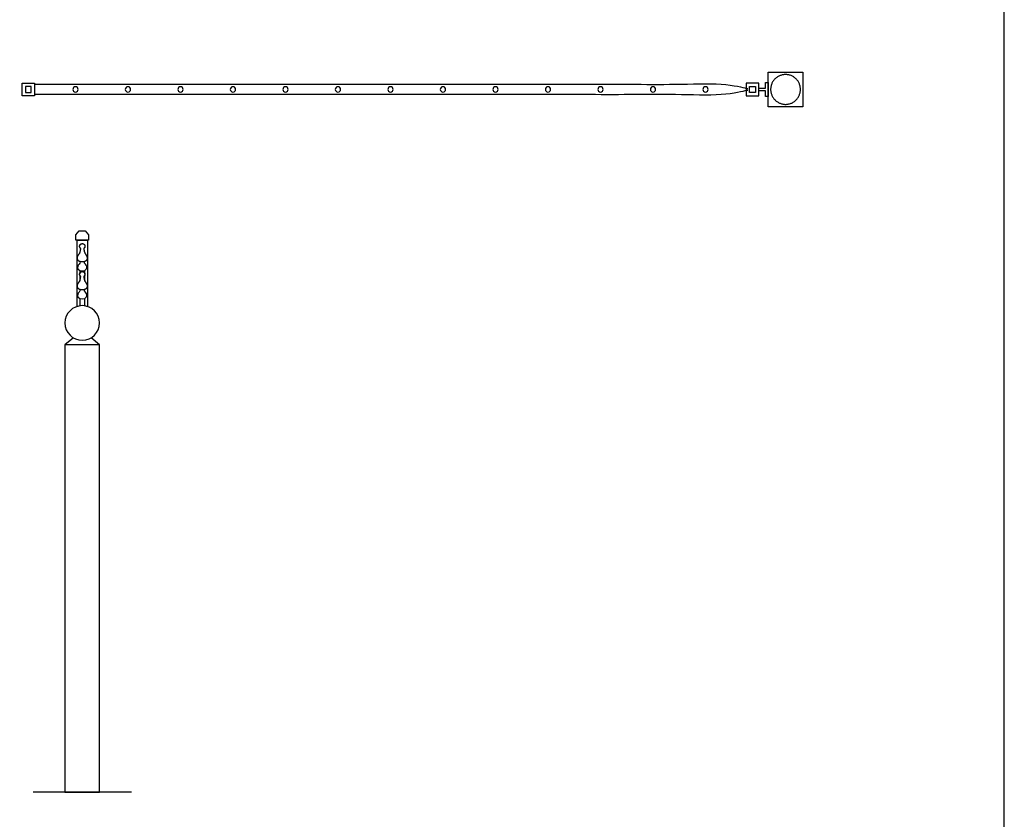
# Model space of a CAD drawing. Units: metres. Extents: x 0 to 15.3, y -3 to 7.
# Drawn here: x 8.7 to 12.3, y 1.1 to 4 of the extents above; entities that cross this region are included whole.
import ezdxf

# ---------------------------------------------------------------- set-up
doc = ezdxf.new("R2010")
doc.units = ezdxf.units.M
for name, color, linetype, true_color in [('2D$AG-BUILDINGS', 7, 'Continuous', 0x66ccff), ('2D$AG-DIAGRAM', 7, 'Continuous', 0xfecc66), ('2D$X-VPRT', 7, 'Continuous', 0xfb02ff)]:
    doc.layers.add(name, color=color, linetype=linetype, true_color=true_color)

msp = doc.modelspace()

# ---------------------------------------------------------------- linework, layer by layer
at = {"layer": '2D$AG-BUILDINGS'}
for points in [[(11.5619, 3.7067), (11.4349, 3.7067), (11.4349, 3.8337), (11.5619, 3.8337)], [(8.7003, 3.7933), (8.7466, 3.7933), (8.7466, 3.747), (8.7003, 3.747)], [(11.4009, 3.7933), (11.3546, 3.7933), (11.3546, 3.747), (11.4009, 3.747)], [(11.4249, 3.7752), (11.4249, 3.7956), (11.4349, 3.7956), (11.4349, 3.7448), (11.4249, 3.7448), (11.4249, 3.7652), (11.4009, 3.7652), (11.4009, 3.7752)], [(8.7125, 3.7592), (8.7344, 3.7592), (8.7344, 3.7811), (8.7125, 3.7811)], [(11.3887, 3.7592), (11.3668, 3.7592), (11.3668, 3.7811), (11.3887, 3.7811)], [(8.9101, 3.2512), (8.932, 3.2512), (8.9442, 3.2369), (8.9442, 3.2175), (8.8979, 3.2175), (8.8979, 3.2369)]]:
    msp.add_lwpolyline(points, close=True, dxfattribs=at)
for points in [[(8.9116, 3.1068), (8.9116, 3.0947)], [(8.9306, 3.0947), (8.9306, 3.1068)], [(8.9116, 3.0905), (8.9116, 3.0677)], [(8.9306, 3.0677), (8.9306, 3.0905)], [(8.9116, 3.0042), (8.9116, 2.9766)], [(8.9306, 2.9766), (8.9306, 3.0042)], [(8.8886, 2.8593), (8.8576, 2.8341), (8.8576, 2.7904), (8.8576, 1.1938), (8.9846, 1.1938), (8.9846, 2.7904), (8.9846, 2.8341), (8.9535, 2.8593)], [(8.8886, 2.8593), (8.8576, 2.8341), (8.8576, 2.7904), (8.8576, 1.1938), (8.9846, 1.1938), (8.9846, 2.7904), (8.9846, 2.8341), (8.9535, 2.8593)], [(8.9846, 2.8341), (8.8576, 2.8341)], [(8.9846, 2.8341), (8.8576, 2.8341)]]:
    msp.add_lwpolyline(points, dxfattribs=at)
at = {"layer": '2D$AG-BUILDINGS', "extrusion": (0, 0, -1)}
for centre, radius in [((-8.8962, 3.7702), 0.00975), ((-9.0886, 3.7702), 0.00975), ((-9.281, 3.7702), 0.00975), ((-9.4734, 3.7702), 0.00975), ((-9.6658, 3.7702), 0.00975), ((-9.8582, 3.7702), 0.00975), ((-10.0506, 3.7702), 0.00975), ((-10.243, 3.7702), 0.00975), ((-10.4355, 3.7702), 0.00975), ((-10.6279, 3.7702), 0.00975), ((-10.8203, 3.7702), 0.00975), ((-11.0127, 3.7702), 0.00975), ((-11.2051, 3.7702), 0.00975), ((-8.9211, 2.9139), 0.0635), ((-8.9211, 2.9139), 0.0635)]:
    msp.add_circle(centre, radius, dxfattribs=at)
at = {"layer": '2D$AG-BUILDINGS'}
for points, degree, knots in [([(8.7466, 3.7892), (10.0506, 3.7892), (11.3546, 3.7892), (11.3546, 3.7702), (11.3546, 3.7511), (10.0506, 3.7511), (8.7466, 3.7511)], 2, [256.439877, 256.439877, 256.439877, 308.278727, 308.278727, 312.088727, 312.088727, 363.927577, 363.927577, 363.927577]), ([(8.902, 2.9744), (8.902, 3.1671), (8.902, 3.1915), (8.902, 3.2175), (8.9147, 3.2175), (8.9274, 3.2175), (8.9401, 3.2175), (8.9401, 3.19), (8.9401, 3.1643), (8.9401, 2.9744)], 3, [511.319023, 511.319023, 511.319023, 511.319023, 518.327565, 518.327565, 518.327565, 522.137565, 522.137565, 522.137565, 529.5504, 529.5504, 529.5504, 529.5504]), ([(8.9134, 3.1387), (8.9134, 3.1312), (8.8991, 3.1251), (8.906, 3.105), (8.9211, 3.105), (8.9362, 3.105), (8.943, 3.1251), (8.9287, 3.1312), (8.9287, 3.1387)], 3, [0, 0, 0, 0, 1.950549, 3.901098, 3.901098, 3.901098, 5.851647, 7.802195, 7.802195, 7.802195, 7.802195]), ([(8.9134, 3.0361), (8.9134, 3.0286), (8.8991, 3.0225), (8.906, 3.0024), (8.9211, 3.0024), (8.9362, 3.0024), (8.943, 3.0225), (8.9287, 3.0286), (8.9287, 3.0361)], 3, [0, 0, 0, 0, 1.950549, 3.901098, 3.901098, 3.901098, 5.851647, 7.802195, 7.802195, 7.802195, 7.802195])]:
    msp.add_open_spline(points, degree=degree, knots=knots, dxfattribs=at)
for points, weights, degree, knots in [([(11.4438, 3.7702), (11.4438, 3.8248), (11.4984, 3.8248), (11.5531, 3.8248), (11.5531, 3.7702), (11.5531, 3.7155), (11.4984, 3.7155), (11.4438, 3.7155), (11.4438, 3.7702)], [1, 0.707106781187, 1, 0.707106781187, 1, 0.707106781187, 1, 0.707106781187, 1], 2, [0, 0, 0, 3.523651, 3.523651, 7.047303, 7.047303, 10.570954, 10.570954, 14.094605, 14.094605, 14.094605]), ([(8.9154, 3.1872), (8.9143, 3.1709), (8.9035, 3.161), (8.9018, 3.1464), (8.9101, 3.1378), (8.9211, 3.1378), (8.932, 3.1378), (8.9404, 3.1464), (8.9386, 3.161), (8.9279, 3.1709), (8.9267, 3.1872), (8.9303, 3.1897), (8.9317, 3.1939), (8.9304, 3.1981), (8.929, 3.2023), (8.9255, 3.2049), (8.9211, 3.2049), (8.9167, 3.2049), (8.9131, 3.2023), (8.9118, 3.1981), (8.9105, 3.1939), (8.9119, 3.1897), (8.9154, 3.1872)], [1, 1, 1, 1, 1, 1, 1, 1, 1, 1, 1, 0.871539170843, 0.871539170843, 1, 0.871539170843, 0.871539170843, 1, 0.871539170843, 0.871539170843, 1, 0.871539170843, 0.871539170843, 1], 3, [0, 0, 0, 0, 2.288415, 4.576831, 6.865246, 6.865246, 6.865246, 9.153661, 11.442076, 13.730492, 13.730492, 13.730492, 14.9616, 14.9616, 14.9616, 16.192709, 16.192709, 16.192709, 17.423818, 17.423818, 17.423818, 18.654926, 18.654926, 18.654926, 18.654926]), ([(8.9154, 3.0846), (8.9143, 3.0683), (8.9035, 3.0585), (8.9018, 3.0438), (8.9101, 3.0352), (8.9211, 3.0352), (8.932, 3.0352), (8.9404, 3.0438), (8.9386, 3.0585), (8.9279, 3.0683), (8.9267, 3.0846), (8.9303, 3.0872), (8.9317, 3.0913), (8.9304, 3.0955), (8.929, 3.0997), (8.9255, 3.1023), (8.9211, 3.1023), (8.9167, 3.1023), (8.9131, 3.0997), (8.9118, 3.0955), (8.9105, 3.0913), (8.9119, 3.0872), (8.9154, 3.0846)], [1, 1, 1, 1, 1, 1, 1, 1, 1, 1, 1, 0.871539170843, 0.871539170843, 1, 0.871539170843, 0.871539170843, 1, 0.871539170843, 0.871539170843, 1, 0.871539170843, 0.871539170843, 1], 3, [0, 0, 0, 0, 2.288415, 4.576831, 6.865246, 6.865246, 6.865246, 9.153661, 11.442076, 13.730492, 13.730492, 13.730492, 14.9616, 14.9616, 14.9616, 16.192709, 16.192709, 16.192709, 17.423818, 17.423818, 17.423818, 18.654926, 18.654926, 18.654926, 18.654926])]:
    msp.add_rational_spline(points, weights, degree=degree, knots=knots, dxfattribs=at)
at = {"layer": '2D$AG-DIAGRAM'}
msp.add_lwpolyline([(9.1013, 1.1938), (8.7409, 1.1938)], dxfattribs=at)
at = {"layer": '2D$X-VPRT'}
msp.add_lwpolyline([(0, 0), (12.3002, 0), (12.3002, 6.9578), (0, 6.9578)], close=True, dxfattribs=at)

doc.saveas('drawing.dxf')
